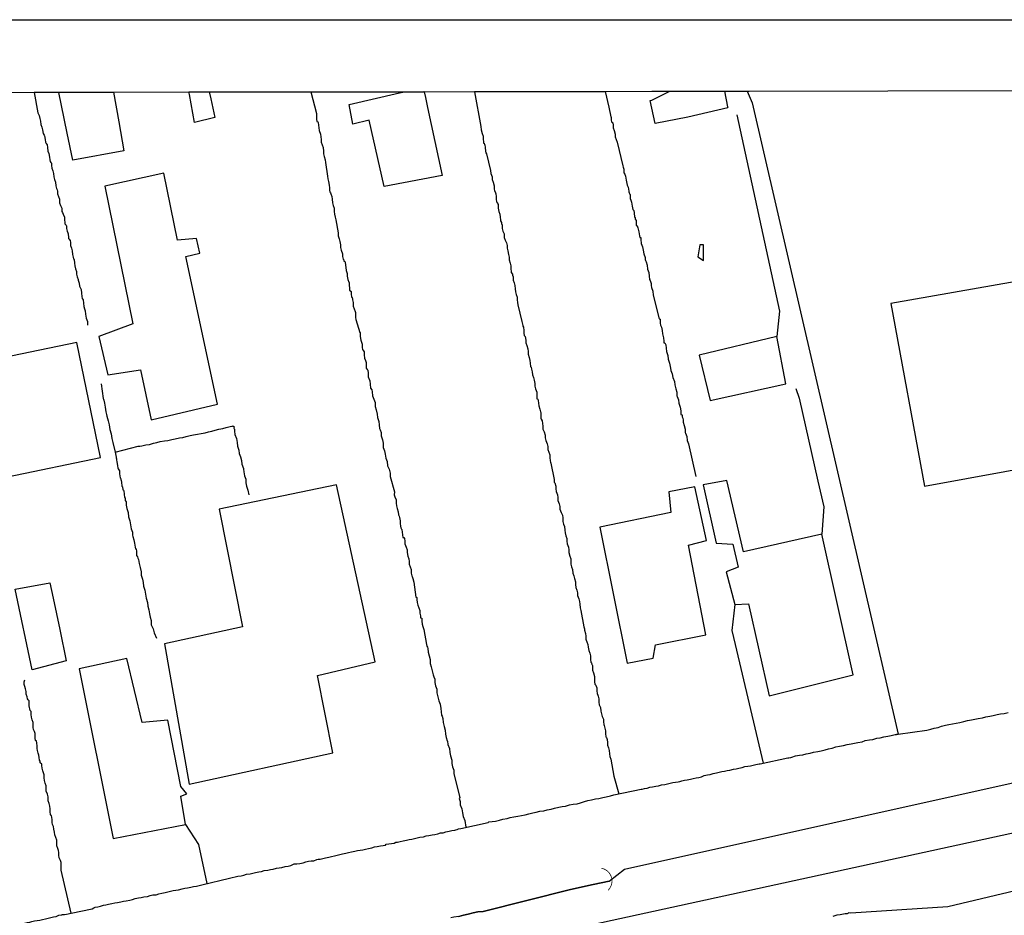
# Model space of a CAD drawing. Units: millimetres. Extents: x 180716 to 183132, y 1668735 to 1671513.
# Drawn here: x 181382 to 181445, y 1671456 to 1671513 of the extents above; entities that cross this region are included whole.
import ezdxf

# ---------------------------------------------------------------- set-up
doc = ezdxf.new("R2010")
doc.units = ezdxf.units.MM
doc.header["$MEASUREMENT"] = 0
for name, color, linetype in [('IMAGEM', 7, 'Continuous'), ('V-BUEIRO', 5, 'Continuous'), ('V-EDIFICACAO', 2, 'Continuous'), ('V-EIXO_DE_LOGRADOURO', 3, 'Continuous'), ('V-LOTE', 1, 'Continuous'), ('V-QUADRA', 41, 'Continuous'), ('V-VALETA', 6, 'Continuous'), ('X-LIMITE_5000', 7, 'Continuous')]:
    doc.layers.add(name, color=color, linetype=linetype)
picture_1 = doc.add_image_def('image1.jpg', size_in_pixel=(4025, 4628))

# ---------------------------------------------------------------- blocks, each defined once
blk = doc.blocks.new('305')
at = {"color": 0, "linetype": 'ByBlock', "lineweight": -2, "const_width": 0.05}
blk.add_lwpolyline([(0.731, 0.387, 0.60863), (-0.733, 0.38)], format="xyb", dxfattribs=at)

msp = doc.modelspace()

# ---------------------------------------------------------------- linework, layer by layer
at = {"layer": 'V-EDIFICACAO'}
for points in [[(181387.99, 1671508.42), (181388.33, 1671506.54), (181388.65, 1671504.7), (181385.4, 1671504.12), (181385.05, 1671505.82), (181384.69, 1671507.58), (181384.53, 1671508.41)], [(181394.07, 1671508.44), (181394.16, 1671508.01), (181394.42, 1671506.83), (181393.14, 1671506.51), (181392.81, 1671508.27), (181392.78, 1671508.44)], [(181407.71, 1671508.46), (181407.79, 1671508.08), (181407.93, 1671507.45), (181408.86, 1671503.14), (181405.17, 1671502.44), (181404.21, 1671506.65), (181403.18, 1671506.4), (181402.95, 1671507.64), (181406.14, 1671508.39), (181406.45, 1671508.46)], [(181426.78, 1671508.5), (181426.97, 1671507.49), (181426.97, 1671507.48), (181426.98, 1671507.44), (181424.44, 1671506.84), (181422.37, 1671506.43), (181422.06, 1671507.89), (181422.17, 1671507.92), (181423.31, 1671508.49)]]:
    msp.add_lwpolyline(points, dxfattribs=at)
for points in [[(181391.19, 1671503.28), (181387.44, 1671502.45), (181389.21, 1671493.72), (181387.05, 1671492.91), (181387.62, 1671490.47), (181389.71, 1671490.79), (181390.39, 1671487.63), (181394.6, 1671488.62), (181392.58, 1671497.99), (181393.46, 1671498.2), (181393.25, 1671499.14), (181392.05, 1671499.04), (181391.19, 1671503.28)], [(181425.2, 1671498.74), (181425.07, 1671497.98), (181425.44, 1671497.73), (181425.44, 1671498.74), (181425.2, 1671498.74)], [(181437.33, 1671495), (181439.46, 1671483.4), (181447.24, 1671484.82), (181446.98, 1671485.98), (181449.36, 1671486.39), (181448.54, 1671490.68), (181446.3, 1671490.44), (181445.29, 1671496.41), (181437.33, 1671495)], [(181379.71, 1671491.3), (181381.27, 1671484), (181387.17, 1671485.24), (181385.66, 1671492.54), (181379.71, 1671491.3)], [(181425.17, 1671491.73), (181425.86, 1671488.85), (181430.66, 1671489.91), (181430.1, 1671492.92), (181425.17, 1671491.73)], [(181427.98, 1671479.25), (181426.91, 1671483.77), (181425.41, 1671483.49), (181426.24, 1671479.79), (181427.3, 1671479.73), (181427.65, 1671478.27), (181426.87, 1671477.98), (181427.42, 1671475.89), (181428.3, 1671475.94), (181429.6, 1671470.1), (181434.94, 1671471.44), (181432.96, 1671480.36), (181427.98, 1671479.25)], [(181394.7, 1671481.96), (181396.18, 1671474.48), (181391.23, 1671473.4), (181392.8, 1671464.49), (181401.91, 1671466.48), (181400.94, 1671471.39), (181404.6, 1671472.25), (181402.14, 1671483.5), (181394.7, 1671481.96)], [(181418.85, 1671480.81), (181420.59, 1671472.18), (181422.25, 1671472.49), (181422.4, 1671473.33), (181425.58, 1671473.96), (181424.49, 1671479.66), (181425.62, 1671479.95), (181424.89, 1671483.36), (181423.23, 1671483.05), (181423.36, 1671481.73), (181418.85, 1671480.81)], [(181384.37, 1671475.3), (181384.58, 1671474.3), (181384.99, 1671472.32), (181382.82, 1671471.75), (181381.75, 1671476.87), (181383.95, 1671477.27), (181384.17, 1671476.3), (181384.37, 1671475.3)], [(181385.81, 1671471.82), (181387.96, 1671461.03), (181392.56, 1671461.92), (181392.27, 1671463.72), (181392.65, 1671463.87), (181392.27, 1671464.34), (181391.43, 1671468.56), (181389.8, 1671468.4), (181388.84, 1671472.47), (181385.81, 1671471.82)]]:
    msp.add_lwpolyline(points, close=True, dxfattribs=at)
at = {"layer": 'V-EIXO_DE_LOGRADOURO'}
msp.add_lwpolyline([(181327.47, 1671435.31), (181350.91, 1671440.81), (181393.05, 1671450.05), (181497.39, 1671472.8)], dxfattribs=at)
at = {"layer": 'V-LOTE'}
for points in [[(181382.96, 1671508.41), (181383.19, 1671507.11), (181383.27, 1671506.95), (181383.32, 1671506.76), (181383.36, 1671506.59), (181383.38, 1671506.37), (181383.45, 1671506.2), (181383.49, 1671506.03), (181383.53, 1671505.81), (181383.58, 1671505.7), (181383.6, 1671505.66), (181383.66, 1671505.42), (181383.68, 1671505.25), (181383.71, 1671505.16), (181383.77, 1671505.08), (181383.79, 1671504.91), (181383.83, 1671504.69), (181383.88, 1671504.54), (181383.92, 1671504.3), (181383.94, 1671504.13), (181383.96, 1671504.02), (181384.01, 1671503.96), (181384.05, 1671503.91), (181384.05, 1671503.78), (181384.07, 1671503.61), (181384.14, 1671503.44), (181384.18, 1671503.27), (181384.2, 1671503.05), (181384.24, 1671502.88), (181384.31, 1671502.71), (181384.33, 1671502.49), (181384.37, 1671502.32), (181384.42, 1671502.23), (181384.44, 1671502.14), (181384.44, 1671501.97), (181384.5, 1671501.8), (181384.57, 1671501.63), (181384.57, 1671501.41), (181384.63, 1671501.24), (181384.7, 1671501.07), (181384.72, 1671500.85), (181384.76, 1671500.78), (181384.8, 1671500.68), (181384.87, 1671500.5), (181384.87, 1671500.33), (181384.89, 1671500.16), (181384.91, 1671500.07), (181384.98, 1671499.99), (181385, 1671499.92), (181385, 1671499.77), (181385.04, 1671499.6), (181385.09, 1671499.49), (181385.11, 1671499.43), (181385.13, 1671499.21), (181385.13, 1671499.14), (181385.17, 1671499.1), (181385.22, 1671499.04), (181385.24, 1671499.04), (181385.26, 1671498.86), (181385.26, 1671498.69), (181385.32, 1671498.52), (181385.37, 1671498.35), (181385.39, 1671498.13), (181385.43, 1671497.96), (181385.45, 1671497.85), (181385.5, 1671497.81), (181385.52, 1671497.57), (181385.54, 1671497.4), (181385.58, 1671497.22), (181385.65, 1671497.05), (181385.65, 1671496.88), (181385.69, 1671496.71), (181385.75, 1671496.53), (181385.75, 1671496.49), (181385.8, 1671496.31), (181385.84, 1671496.1), (181385.93, 1671495.89), (181385.95, 1671495.67), (181385.97, 1671495.46), (181385.99, 1671495.32), (181386.06, 1671495.24), (181386.08, 1671495.02), (181386.1, 1671494.81), (181386.15, 1671494.68), (181386.19, 1671494.55), (181386.21, 1671494.33), (181386.25, 1671494.07), (181386.34, 1671493.86), (181386.34, 1671493.64)], [(181400.515, 1671508.445), (181400.88, 1671507.08), (181400.88, 1671506.98), (181400.88, 1671506.89), (181400.88, 1671506.72), (181400.9, 1671506.57), (181400.95, 1671506.55), (181400.97, 1671506.5), (181401.01, 1671506.33), (181401.03, 1671506.16), (181401.05, 1671505.99), (181401.12, 1671505.77), (181401.16, 1671505.6), (181401.18, 1671505.42), (181401.18, 1671505.25), (181401.23, 1671505.08), (181401.29, 1671504.91), (181401.31, 1671504.69), (181401.31, 1671504.52), (181401.36, 1671504.35), (181401.42, 1671504.13), (181401.44, 1671503.96), (181401.57, 1671503.1), (181401.59, 1671502.92), (181401.64, 1671502.75), (181401.68, 1671502.53), (181401.7, 1671502.36), (181401.7, 1671502.19), (181401.73, 1671502.1), (181401.77, 1671502.03), (181401.79, 1671501.97), (181401.85, 1671501.8), (181401.87, 1671501.63), (181401.89, 1671501.41), (181401.94, 1671501.24), (181402, 1671501.07), (181402, 1671500.85), (181402.02, 1671500.68), (181402.07, 1671500.5), (181402.11, 1671500.33), (181402.25, 1671499.49), (181402.26, 1671499.3), (181402.31, 1671499.12), (181402.35, 1671498.95), (181402.39, 1671498.74), (181402.39, 1671498.56), (181402.44, 1671498.39), (181402.52, 1671498.17), (181402.52, 1671498), (181402.57, 1671497.83), (181402.61, 1671497.79), (181402.61, 1671497.7), (181402.67, 1671497.68), (181402.69, 1671497.63), (181402.76, 1671497.1), (181402.82, 1671496.92), (181402.82, 1671496.75), (181402.87, 1671496.53), (181402.93, 1671496.36), (181402.95, 1671496.34), (181402.95, 1671496.19), (181402.97, 1671495.97), (181402.97, 1671495.86), (181403.06, 1671495.8), (181403.08, 1671495.78), (181403.08, 1671495.63), (181403.1, 1671495.41), (181403.13, 1671495.39), (181403.15, 1671495.28), (181403.17, 1671495.24), (181403.21, 1671495.07), (181403.21, 1671494.85), (181403.26, 1671494.68), (181403.32, 1671494.51), (181403.34, 1671494.44), (181403.34, 1671494.29), (181403.34, 1671494.12), (181403.37, 1671494), (181403.62, 1671493.16), (181403.64, 1671493.16), (181403.64, 1671492.91), (181403.69, 1671492.69), (181403.77, 1671492.43), (181403.77, 1671492.22), (181403.79, 1671492.09), (181403.86, 1671492), (181403.9, 1671491.94), (181403.9, 1671491.74), (181403.92, 1671491.53), (181403.99, 1671491.38), (181404.03, 1671491.27), (181404.03, 1671491.05), (181404.03, 1671490.9), (181404.1, 1671490.81), (181404.12, 1671490.79)], [(181410.91, 1671508.46), (181411.31, 1671506.24), (181411.33, 1671506.03), (181411.39, 1671505.81), (181411.46, 1671505.64), (181411.46, 1671505.47), (181411.48, 1671505.25), (181411.48, 1671505.19), (181411.52, 1671505.19), (181411.54, 1671505.1), (181411.56, 1671505.08), (181411.58, 1671504.91), (181411.6, 1671504.69), (181411.63, 1671504.58), (181411.67, 1671504.52), (181411.91, 1671503.45), (181411.95, 1671503.27), (181412.02, 1671503.05), (181412.02, 1671502.88), (181412.08, 1671502.71), (181412.15, 1671502.49), (181412.15, 1671502.32), (181412.17, 1671502.14), (181412.19, 1671502.14), (181412.23, 1671502.03), (181412.25, 1671501.97), (181412.28, 1671501.8), (181412.28, 1671501.63), (181412.3, 1671501.47), (181412.36, 1671501.41), (181412.34, 1671501.36), (181412.4, 1671501.34), (181412.4, 1671501.24), (181412.4, 1671501.07), (181412.45, 1671500.85), (181412.51, 1671500.68), (181412.53, 1671500.5), (181412.55, 1671500.33), (181412.55, 1671500.26), (181412.62, 1671500.16), (181412.62, 1671500.09), (181412.66, 1671499.99), (181412.66, 1671499.77), (181412.71, 1671499.6), (181412.79, 1671499.43), (181412.79, 1671499.21), (181412.86, 1671499.04), (181412.88, 1671498.99), (181412.94, 1671498.86), (181412.97, 1671498.69), (181412.97, 1671498.52), (181413.01, 1671498.35), (181413.07, 1671498.13), (181413.1, 1671497.96), (181413.1, 1671497.79), (181413.16, 1671497.57), (181413.22, 1671497.4), (181413.22, 1671497.22), (181413.24, 1671497.05), (181413.24, 1671496.98), (181413.31, 1671496.88), (181413.31, 1671496.81), (181413.35, 1671496.71), (181413.35, 1671496.49), (181413.42, 1671496.32), (181413.46, 1671496.15), (181413.48, 1671495.93), (181413.5, 1671495.76), (181413.55, 1671495.58), (181413.61, 1671495.41), (181413.61, 1671495.24), (181413.63, 1671495.07), (181413.66, 1671494.93), (181413.91, 1671493.86), (181413.94, 1671493.69), (181413.98, 1671493.62), (181413.98, 1671493.58), (181414.02, 1671493.51), (181414.04, 1671493.3), (181414.04, 1671493.12), (181414.06, 1671492.97), (181414.13, 1671492.91), (181414.17, 1671492.69), (181414.17, 1671492.52), (181414.22, 1671492.35), (181414.28, 1671492.13), (181414.3, 1671491.96), (181414.3, 1671491.79), (181414.37, 1671491.57), (181414.41, 1671491.4), (181414.43, 1671491.23), (181414.45, 1671491.01), (181414.5, 1671490.96), (181414.52, 1671490.84), (181414.56, 1671490.66)], [(181419.19, 1671508.47), (181419.42, 1671507.47), (181419.56, 1671506.86), (181419.57, 1671506.84), (181419.57, 1671506.68), (181419.59, 1671506.54), (181419.66, 1671506.5), (181419.68, 1671506.48), (181419.7, 1671506.33), (181419.7, 1671506.16), (181419.76, 1671505.99), (181419.83, 1671505.77), (181419.83, 1671505.6), (181419.89, 1671505.42), (181419.96, 1671505.25), (181420.32, 1671503.76), (181420.35, 1671503.67), (181420.39, 1671503.53), (181420.39, 1671503.31), (181420.45, 1671503.22), (181420.48, 1671503.09), (181420.52, 1671502.83), (181420.58, 1671502.62), (181420.6, 1671502.53), (181420.65, 1671502.4), (181420.69, 1671502.14), (181420.69, 1671502.06), (181420.73, 1671502.06), (181420.75, 1671501.97), (181420.78, 1671501.93), (181420.78, 1671501.91), (181420.78, 1671501.67), (181420.82, 1671501.56), (181420.86, 1671501.45), (181420.91, 1671501.19), (181420.95, 1671500.98), (181421.01, 1671500.91), (181421.04, 1671500.76), (181421.06, 1671500.5), (181421.1, 1671500.46), (181421.1, 1671500.37), (181421.17, 1671500.29), (181421.17, 1671500.18), (181421.17, 1671500.03), (181421.17, 1671499.96), (181421.23, 1671499.94), (181421.28, 1671499.81), (181421.34, 1671499.56), (181421.38, 1671499.3), (181421.4, 1671499.21), (181421.47, 1671499.19), (181421.47, 1671499.08), (181421.49, 1671498.82), (181421.57, 1671498.61), (181421.6, 1671498.39), (181421.66, 1671498.17), (181421.73, 1671497.92), (181421.73, 1671497.81), (181421.75, 1671497.74), (181421.81, 1671497.66), (181421.86, 1671497.44), (181421.88, 1671497.18), (181421.96, 1671496.97), (181421.99, 1671496.75), (181422.01, 1671496.53), (181422.05, 1671496.46), (181422.11, 1671496.28), (181422.11, 1671496.15), (181422.13, 1671496.02), (181422.22, 1671495.8), (181422.24, 1671495.54), (181422.63, 1671494.04), (181422.68, 1671494.01), (181422.68, 1671493.77), (181422.72, 1671493.64), (181422.78, 1671493.51), (181422.81, 1671493.3), (181422.83, 1671493.08), (181422.91, 1671492.82), (181422.93, 1671492.61), (181422.93, 1671492.52), (181422.98, 1671492.52), (181423.04, 1671492.39), (181423.06, 1671492.18), (181423.08, 1671491.96), (181423.17, 1671491.7), (181423.19, 1671491.48), (181423.28, 1671491.23), (181423.32, 1671491.01), (181423.34, 1671490.9), (181423.37, 1671490.75), (181423.45, 1671490.54), (181423.5, 1671490.32), (181423.6, 1671490.06), (181423.63, 1671489.84), (181423.69, 1671489.59)], [(181428.215, 1671508.495), (181428.53, 1671507.75), (181437.79, 1671467.66)], [(181427.56, 1671506.98), (181430.27, 1671494.52), (181430.1, 1671492.92)], [(181404.12, 1671490.79), (181404.14, 1671490.77), (181404.16, 1671490.58), (181404.16, 1671490.36), (181404.25, 1671490.1), (181404.29, 1671489.89), (181404.31, 1671489.63)], [(181414.56, 1671490.66), (181414.59, 1671490.49), (181414.65, 1671490.32), (181414.69, 1671490.15), (181414.74, 1671489.93), (181414.74, 1671489.76), (181414.78, 1671489.59)], [(181387.2, 1671489.91), (181387.34, 1671488.97), (181387.35, 1671488.94), (181387.37, 1671488.87), (181387.42, 1671488.68), (181387.46, 1671488.42), (181387.5, 1671488.12), (181387.55, 1671487.97), (181387.57, 1671487.86), (181387.65, 1671487.56), (181387.72, 1671487.3), (181387.76, 1671487), (181387.85, 1671486.74), (181387.89, 1671486.44), (181387.95, 1671486.18), (181388.09, 1671485.56)], [(181404.31, 1671489.63), (181404.38, 1671489.52), (181404.4, 1671489.41), (181404.42, 1671489.15), (181404.51, 1671488.94), (181404.59, 1671488.72), (181404.59, 1671488.64), (181404.59, 1671488.46), (181404.66, 1671488.25), (181404.72, 1671487.99), (181404.74, 1671487.77), (181404.83, 1671487.51), (181404.85, 1671487.3), (181404.87, 1671487.08), (181404.92, 1671486.99), (181404.98, 1671486.82), (181404.98, 1671486.61), (181405.07, 1671486.35), (181405.11, 1671486.13), (181405.11, 1671485.87), (181405.2, 1671485.66), (181405.24, 1671485.44), (181405.28, 1671485.18), (181405.35, 1671484.97), (181405.39, 1671484.71), (181405.48, 1671484.49), (181405.54, 1671484.23), (181405.56, 1671484.02), (181405.82, 1671483.06), (181405.8, 1671482.85), (181405.84, 1671482.74), (181405.93, 1671482.55), (181405.93, 1671482.34), (181405.95, 1671482.16), (181405.99, 1671481.99), (181406.06, 1671481.77), (181406.08, 1671481.6), (181406.12, 1671481.51), (181406.15, 1671481.43), (181406.19, 1671481.21), (181406.19, 1671481.04), (181406.21, 1671480.87), (181406.23, 1671480.76), (181406.28, 1671480.69), (181406.3, 1671480.65), (181406.32, 1671480.48), (181406.34, 1671480.31), (181406.36, 1671480.15), (181406.41, 1671480.15), (181406.45, 1671480.09), (181406.49, 1671479.92), (181406.49, 1671479.75), (181406.56, 1671479.53), (181406.62, 1671479.36), (181406.62, 1671479.19), (181406.68, 1671478.97), (181406.73, 1671478.8), (181406.75, 1671478.62), (181406.75, 1671478.45), (181406.81, 1671478.28), (181406.88, 1671478.11), (181406.88, 1671477.89), (181406.92, 1671477.72), (181406.95, 1671477.67), (181406.99, 1671477.55), (181407.06, 1671477.31), (181407.19, 1671476.37), (181407.25, 1671476.35), (181407.25, 1671476.21), (181407.27, 1671476.03), (181407.31, 1671475.86), (181407.38, 1671475.69), (181407.44, 1671475.52), (181407.44, 1671475.34), (181407.48, 1671475.17), (181407.48, 1671475.06), (181407.55, 1671475.02), (181407.57, 1671474.83), (181407.59, 1671474.65), (181407.63, 1671474.5), (181407.68, 1671474.31), (181407.85, 1671473.35), (181407.87, 1671473.25), (181407.92, 1671473.18), (181407.94, 1671473.1), (181407.96, 1671472.88), (181408.02, 1671472.63), (181408.09, 1671472.41), (181408.09, 1671472.15), (181408.15, 1671471.93), (181408.22, 1671471.68), (181408.28, 1671471.42), (181408.32, 1671471.31), (181408.37, 1671471.2), (181408.39, 1671471.18)], [(181414.78, 1671489.59), (181414.86, 1671489.37), (181414.86, 1671489.2), (181414.86, 1671489.02), (181414.86, 1671488.96), (181414.93, 1671488.94), (181414.95, 1671488.85), (181414.97, 1671488.68), (181414.99, 1671488.51), (181415.04, 1671488.29), (181415.1, 1671488.12), (181415.12, 1671488.08), (181415.12, 1671487.95), (181415.12, 1671487.73), (181415.14, 1671487.66), (181415.19, 1671487.56), (181415.23, 1671487.38), (181415.25, 1671487.21), (181415.25, 1671487.04), (181415.32, 1671486.87), (181415.38, 1671486.65), (181415.38, 1671486.48), (181415.43, 1671486.31), (181415.51, 1671486.09), (181415.56, 1671485.92), (181415.56, 1671485.74), (181415.62, 1671485.57), (181415.68, 1671485.4), (181415.68, 1671485.23), (181415.7, 1671485.01), (181415.73, 1671484.94), (181415.75, 1671484.88), (181415.95, 1671483.83), (181415.96, 1671483.67), (181416.01, 1671483.63), (181416.07, 1671483.41), (181416.07, 1671483.24), (181416.09, 1671483.07), (181416.14, 1671482.96), (181416.18, 1671482.85), (181416.2, 1671482.68), (181416.2, 1671482.51), (181416.27, 1671482.29), (181416.31, 1671482.12), (181416.33, 1671481.95), (181416.4, 1671481.73), (181416.48, 1671481.56), (181416.5, 1671481.39), (181416.5, 1671481.17), (181416.55, 1671481), (181416.61, 1671480.85), (181416.63, 1671480.61), (181416.65, 1671480.44), (181416.7, 1671480.26), (181416.76, 1671480.09), (181416.76, 1671479.92), (181416.78, 1671479.75), (181416.87, 1671479.53), (181416.89, 1671479.36), (181416.89, 1671479.19), (181416.96, 1671478.97), (181417.02, 1671478.8), (181417.02, 1671478.62), (181417.02, 1671478.45), (181417.07, 1671478.28), (181417.13, 1671478.11), (181417.15, 1671477.89), (181417.2, 1671477.72), (181417.26, 1671477.55), (181417.32, 1671477.33), (181417.32, 1671477.16), (181417.34, 1671476.98), (181417.39, 1671476.81), (181417.45, 1671476.64), (181417.45, 1671476.47), (181417.52, 1671476.25), (181417.56, 1671476.08), (181417.58, 1671475.91), (181417.6, 1671475.69), (181417.65, 1671475.52), (181417.85, 1671474.47), (181417.89, 1671474.35), (181417.89, 1671474.27), (181417.95, 1671474.05), (181417.97, 1671473.88), (181417.97, 1671473.7), (181417.99, 1671473.64), (181418.04, 1671473.53), (181418.1, 1671473.36), (181418.12, 1671473.19), (181418.16, 1671472.97), (181418.23, 1671472.8), (181418.27, 1671472.63), (181418.27, 1671472.41), (181418.29, 1671472.24)], [(181423.69, 1671489.59), (181423.75, 1671489.37), (181423.75, 1671489.15), (181423.77, 1671489.11), (181423.86, 1671488.9), (181423.88, 1671488.68), (181423.95, 1671488.42)], [(181431.31, 1671489.62), (181431.52, 1671489), (181432.7, 1671483.72), (181433.08, 1671482.09), (181432.96, 1671480.36)], [(181423.95, 1671488.42), (181424.01, 1671488.2), (181424.01, 1671487.97), (181424.08, 1671487.95), (181424.08, 1671487.9), (181424.08, 1671487.82), (181424.1, 1671487.77), (181424.12, 1671487.73), (181424.14, 1671487.6), (181424.14, 1671487.47), (181424.21, 1671487.26), (181424.27, 1671487.04), (181424.27, 1671486.82), (181424.29, 1671486.78), (181424.38, 1671486.56), (181424.4, 1671486.31), (181424.49, 1671486.09), (181424.95, 1671484.02)], [(181388.09, 1671485.56), (181389.55, 1671485.96), (181389.66, 1671485.96), (181389.79, 1671485.98), (181390.05, 1671486.04), (181390.27, 1671486.06), (181390.53, 1671486.15), (181390.74, 1671486.19), (181390.96, 1671486.24), (181391.22, 1671486.28), (181391.43, 1671486.32), (181391.69, 1671486.37), (181391.91, 1671486.41), (181392.17, 1671486.48), (181392.38, 1671486.5), (181392.6, 1671486.56), (181392.86, 1671486.62), (181393.07, 1671486.67), (181393.33, 1671486.71), (181393.55, 1671486.75), (181393.81, 1671486.8), (181394.02, 1671486.86), (181394.24, 1671486.91), (181394.45, 1671486.97), (181394.67, 1671487.04), (181394.93, 1671487.08), (181395.15, 1671487.14), (181395.4, 1671487.19), (181395.49, 1671487.21), (181395.53, 1671487.23), (181395.57, 1671487.25), (181395.64, 1671487.17), (181395.62, 1671487.1), (181395.64, 1671487.06), (181395.68, 1671487.02), (181395.68, 1671486.91), (181395.7, 1671486.69), (181395.79, 1671486.44), (181395.83, 1671486.18), (181395.85, 1671485.96), (181395.94, 1671485.7), (181395.96, 1671485.49), (181396.05, 1671485.27), (181396.11, 1671485.05), (181396.13, 1671484.8), (181396.24, 1671484.54), (181396.24, 1671484.49), (181396.26, 1671484.32), (181396.31, 1671484.06), (181396.39, 1671483.85), (181396.39, 1671483.63), (181396.44, 1671483.41), (181396.52, 1671483.16), (181396.58, 1671482.87)], [(181388.09, 1671485.56), (181388.16, 1671485.26), (181388.15, 1671485.18), (181388.17, 1671485.16), (181388.17, 1671485.12), (181388.19, 1671485.07), (181388.21, 1671484.97), (181388.24, 1671484.71), (181388.26, 1671484.58), (181388.28, 1671484.51), (181388.32, 1671484.45), (181388.37, 1671484.38), (181388.37, 1671484.19), (181388.41, 1671483.93), (181388.43, 1671483.91), (181388.47, 1671483.78), (181388.5, 1671483.67), (181388.52, 1671483.41), (181388.56, 1671483.37), (181388.58, 1671483.18), (181388.63, 1671483.16), (181388.65, 1671483.11), (181388.67, 1671482.9), (181388.69, 1671482.68), (181388.73, 1671482.66), (181388.73, 1671482.51), (181388.8, 1671482.42), (181388.8, 1671482.21), (181388.84, 1671481.99), (181388.93, 1671481.73), (181388.95, 1671481.47), (181389.03, 1671481.21), (181389.06, 1671480.95), (181389.12, 1671480.7), (181389.19, 1671480.48), (181389.19, 1671480.3), (181389.21, 1671480.22), (181389.29, 1671480.01), (181389.32, 1671479.79), (181389.36, 1671479.53), (181389.38, 1671479.44), (181389.42, 1671479.44), (181389.45, 1671479.27), (181389.45, 1671479.01), (181389.51, 1671478.92), (181389.53, 1671478.84), (181389.57, 1671478.75), (181389.62, 1671478.49), (181389.68, 1671478.24), (181389.75, 1671477.98), (181389.75, 1671477.76), (181389.83, 1671477.5), (181389.88, 1671477.29), (181389.9, 1671477.07), (181389.98, 1671476.81), (181390.01, 1671476.55), (181390.07, 1671476.29), (181390.14, 1671476.03), (181390.16, 1671475.78), (181390.24, 1671475.56), (181390.27, 1671475.3), (181390.31, 1671475.09), (181390.37, 1671474.87), (181390.39, 1671474.61), (181390.5, 1671474.35), (181390.57, 1671474.09), (181390.71, 1671473.76)], [(181427.42, 1671475.89), (181427.24, 1671474.24), (181427.45, 1671473.36), (181429.22, 1671465.82)], [(181418.29, 1671472.24), (181418.34, 1671472.19), (181418.36, 1671472.08), (181418.38, 1671472.06), (181418.4, 1671472.02), (181418.4, 1671471.89), (181418.4, 1671471.72)], [(181418.4, 1671471.72), (181418.45, 1671471.55), (181418.51, 1671471.33), (181418.53, 1671471.16), (181418.53, 1671470.99), (181418.55, 1671470.83), (181418.6, 1671470.77), (181418.62, 1671470.7), (181418.66, 1671470.6), (181418.66, 1671470.42), (181418.68, 1671470.25), (181418.73, 1671470.14), (181418.75, 1671470.08), (181418.79, 1671469.91), (181418.79, 1671469.69), (181418.81, 1671469.52), (181418.86, 1671469.43), (181418.9, 1671469.35), (181418.92, 1671469.13), (181418.96, 1671468.96), (181419.01, 1671468.78), (181419.09, 1671468.61), (181419.09, 1671468.44), (181419.11, 1671468.27), (181419.14, 1671468.22), (181419.16, 1671468.13), (181419.18, 1671468.05), (181419.22, 1671467.88), (181419.22, 1671467.71), (181419.24, 1671467.49), (181419.29, 1671467.45), (181419.33, 1671467.32), (181419.35, 1671467.14), (181419.35, 1671466.97), (181419.4, 1671466.8), (181419.46, 1671466.63), (181419.48, 1671466.41), (181419.5, 1671466.24), (181419.55, 1671466.07), (181419.75, 1671464.99), (181420.06, 1671463.87)], [(181385.3, 1671456.3), (181384.67, 1671459.03), (181384.66, 1671459.2), (181384.66, 1671459.33), (181384.66, 1671459.51), (181384.63, 1671459.64), (181384.55, 1671459.81), (181384.53, 1671459.98), (181384.53, 1671460.15), (181384.5, 1671460.28), (181384.46, 1671460.41), (181384.4, 1671460.58), (181384.4, 1671460.76), (181384.4, 1671460.93), (181384.33, 1671461.1), (181384.27, 1671461.28), (181384.25, 1671461.45), (181384.2, 1671461.62), (181384.18, 1671461.79), (181384.11, 1671461.92), (181384.09, 1671462.05), (181384.09, 1671462.22), (181384.07, 1671462.4), (181384.05, 1671462.48), (181383.98, 1671462.57), (181383.96, 1671462.74), (181383.96, 1671462.92), (181383.94, 1671463.09), (181383.9, 1671463.26), (181383.84, 1671463.43), (181383.84, 1671463.56), (181383.84, 1671463.69), (181383.79, 1671463.86), (181383.71, 1671464.04), (181383.71, 1671464.21), (181383.71, 1671464.38), (181383.66, 1671464.56), (181383.6, 1671464.73), (181383.58, 1671464.9), (181383.58, 1671465.07), (181383.55, 1671465.2), (181383.51, 1671465.33), (181383.47, 1671465.5), (181383.43, 1671465.68), (181383.43, 1671465.76), (181383.34, 1671465.85), (181383.34, 1671465.89), (181383.34, 1671465.94), (181383.29, 1671466.02), (181383.27, 1671466.19), (181383.25, 1671466.32), (181383.21, 1671466.45), (181383.16, 1671466.63), (181383.14, 1671466.76), (181383.14, 1671466.93), (181383.12, 1671467.1), (181383.1, 1671467.23), (181383.04, 1671467.27), (181383.02, 1671467.4), (181383.02, 1671467.53), (181383.02, 1671467.71), (181382.97, 1671467.83), (181382.91, 1671467.96), (181382.89, 1671468.09), (181382.89, 1671468.27), (181382.89, 1671468.4), (181382.82, 1671468.57), (181382.78, 1671468.74), (181382.76, 1671468.91), (181382.76, 1671469.04), (181382.76, 1671469.11), (181382.69, 1671469.17), (181382.67, 1671469.28), (181382.65, 1671469.35), (181382.63, 1671469.47), (181382.63, 1671469.6), (181382.63, 1671469.73), (181382.63, 1671469.78), (181382.58, 1671469.84), (181382.54, 1671469.91), (181382.5, 1671470.04), (181382.45, 1671470.21), (181382.45, 1671470.38), (181382.41, 1671470.55), (181382.37, 1671470.68), (181382.32, 1671470.81), (181382.32, 1671470.99), (181382.37, 1671471.11)], [(181408.39, 1671471.18), (181408.39, 1671470.94), (181408.43, 1671470.73), (181408.52, 1671470.51), (181408.52, 1671470.49), (181408.52, 1671470.29), (181408.58, 1671470.04)], [(181408.58, 1671470.04), (181408.65, 1671469.78), (181408.72, 1671469.56), (181408.76, 1671469.3), (181408.78, 1671469.09), (181408.8, 1671468.87), (181408.85, 1671468.8), (181408.89, 1671468.65), (181408.91, 1671468.4), (181408.97, 1671468.14), (181409.04, 1671467.92), (181409.06, 1671467.66), (181409.1, 1671467.45), (181409.17, 1671467.23), (181409.19, 1671467.21), (181409.21, 1671467.01), (181409.32, 1671466.76), (181409.34, 1671466.5), (181409.38, 1671466.28), (181409.47, 1671466.02), (181409.47, 1671465.81), (181409.51, 1671465.59), (181409.6, 1671465.38), (181409.6, 1671465.16), (181409.66, 1671464.9), (181409.97, 1671463.64), (181409.92, 1671463.58), (181409.99, 1671463.39), (181409.99, 1671463.17), (181410.09, 1671462.92), (181410.14, 1671462.66), (181410.18, 1671462.44), (181410.29, 1671462.18), (181410.35, 1671461.75)], [(181437.79, 1671467.66), (181439.61, 1671467.91), (181439.86, 1671467.98), (181440.07, 1671468.05), (181440.33, 1671468.09), (181440.55, 1671468.16), (181440.8, 1671468.24), (181441.02, 1671468.28), (181441.24, 1671468.31), (181441.47, 1671468.37), (181441.71, 1671468.41), (181441.97, 1671468.46), (181442.19, 1671468.52), (181442.44, 1671468.57), (181442.66, 1671468.61), (181442.88, 1671468.65), (181443.14, 1671468.69), (181443.35, 1671468.76), (181443.61, 1671468.8), (181443.83, 1671468.84), (181444.08, 1671468.91), (181444.3, 1671468.95), (181444.52, 1671468.97), (181444.78, 1671469.04)], [(181435.97, 1671467.31), (181436.19, 1671467.33), (181436.45, 1671467.4), (181436.66, 1671467.44), (181436.88, 1671467.49), (181437.14, 1671467.53), (181437.35, 1671467.57), (181437.61, 1671467.64), (181437.69, 1671467.64), (181437.69, 1671467.66), (181437.76, 1671467.66), (181437.79, 1671467.66)], [(181412.97, 1671462.31), (181413.16, 1671462.37), (181413.4, 1671462.41), (181413.66, 1671462.46), (181413.88, 1671462.5), (181414.13, 1671462.54), (181414.35, 1671462.61), (181414.61, 1671462.67), (181414.82, 1671462.72), (181415.04, 1671462.78), (181415.3, 1671462.8), (181415.52, 1671462.85), (181415.77, 1671462.91), (181415.99, 1671462.96), (181416.25, 1671463.02), (181416.46, 1671463.06), (181416.68, 1671463.1), (181416.94, 1671463.17), (181417.16, 1671463.21), (181417.41, 1671463.23), (181417.63, 1671463.3), (181417.89, 1671463.39), (181418.1, 1671463.45), (181418.32, 1671463.49), (181418.58, 1671463.56), (181418.8, 1671463.58), (181419.05, 1671463.65), (181419.27, 1671463.69), (181419.53, 1671463.75), (181419.74, 1671463.8), (181421.49, 1671464.18), (181421.55, 1671464.16), (181421.69, 1671464.21), (181421.86, 1671464.23), (181422.03, 1671464.29), (181422.2, 1671464.31), (181422.42, 1671464.36), (181422.59, 1671464.38), (181422.77, 1671464.44), (181422.98, 1671464.47), (181423.15, 1671464.51), (181423.33, 1671464.55), (181423.5, 1671464.6), (181423.67, 1671464.62), (181423.84, 1671464.64), (181423.93, 1671464.66), (181424.01, 1671464.68), (181424.06, 1671464.7), (181424.23, 1671464.74), (181424.41, 1671464.77), (181424.62, 1671464.81), (181424.79, 1671464.85), (181424.97, 1671464.9), (181425.14, 1671464.92), (181425.31, 1671464.96), (181425.48, 1671465.03), (181425.7, 1671465.07), (181425.87, 1671465.11), (181426.05, 1671465.16), (181426.26, 1671465.2), (181426.43, 1671465.24), (181426.61, 1671465.29), (181426.78, 1671465.31), (181426.95, 1671465.35), (181427.12, 1671465.37), (181427.34, 1671465.44), (181427.51, 1671465.46), (181427.69, 1671465.5), (181427.9, 1671465.54), (181428.07, 1671465.61), (181428.25, 1671465.63), (181428.42, 1671465.65), (181428.59, 1671465.69), (181428.76, 1671465.74), (181428.98, 1671465.78), (181429.04, 1671465.78), (181430.79, 1671466.16), (181430.85, 1671466.17), (181430.99, 1671466.19), (181431.05, 1671466.21), (181431.27, 1671466.28), (181431.53, 1671466.32), (181431.74, 1671466.34), (181431.96, 1671466.41), (181432.22, 1671466.45), (181432.43, 1671466.51), (181432.69, 1671466.56), (181432.91, 1671466.6), (181433.17, 1671466.67), (181433.38, 1671466.73), (181433.6, 1671466.77), (181433.83, 1671466.86), (181434.07, 1671466.9), (181434.33, 1671466.95), (181434.55, 1671467.01)], [(181434.55, 1671467.01), (181434.81, 1671467.05), (181435.02, 1671467.1), (181435.24, 1671467.14), (181435.5, 1671467.18), (181435.71, 1671467.25), (181435.97, 1671467.31)], [(181392.12, 1671457.78), (181392.34, 1671457.84), (181392.51, 1671457.88), (181392.69, 1671457.91), (181392.9, 1671457.95), (181393.07, 1671457.99), (181393.25, 1671458.01), (181393.42, 1671458.06), (181393.59, 1671458.1), (181395.35, 1671458.52), (181395.53, 1671458.57), (181395.71, 1671458.6), (181395.88, 1671458.64), (181396.09, 1671458.66), (181396.27, 1671458.7), (181396.44, 1671458.77), (181396.66, 1671458.79), (181396.83, 1671458.83), (181397, 1671458.88), (181397.22, 1671458.92), (181397.39, 1671458.94), (181397.56, 1671459), (181397.78, 1671459.03), (181397.95, 1671459.07), (181398.12, 1671459.09), (181398.34, 1671459.16), (181398.51, 1671459.18), (181398.68, 1671459.2), (181398.88, 1671459.26), (181399.07, 1671459.29), (181399.25, 1671459.33), (181399.46, 1671459.42), (181399.63, 1671459.42), (181399.81, 1671459.46), (181400.02, 1671459.5), (181400.19, 1671459.55), (181400.37, 1671459.59), (181400.54, 1671459.61), (181400.71, 1671459.63), (181400.89, 1671459.7), (181400.99, 1671459.72), (181401.1, 1671459.72), (181401.27, 1671459.76), (181401.45, 1671459.8), (181401.66, 1671459.85), (181401.83, 1671459.89), (181402.01, 1671459.93), (181402.18, 1671459.98), (181402.35, 1671460.02), (181402.53, 1671460.06), (181402.74, 1671460.11), (181402.91, 1671460.15), (181403.09, 1671460.19), (181403.3, 1671460.24), (181403.47, 1671460.28), (181403.65, 1671460.3), (181403.82, 1671460.32), (181403.99, 1671460.37), (181404.17, 1671460.41), (181404.38, 1671460.45), (181404.55, 1671460.5), (181404.73, 1671460.54), (181404.94, 1671460.58), (181405.11, 1671460.6), (181405.26, 1671460.62), (181405.29, 1671460.67), (181405.46, 1671460.69), (181405.63, 1671460.71), (181405.8, 1671460.75), (181405.91, 1671460.8), (181406.02, 1671460.8), (181406.19, 1671460.84), (181406.37, 1671460.88), (181406.58, 1671460.93), (181406.75, 1671460.97), (181406.93, 1671460.99), (181407.1, 1671461.03), (181407.27, 1671461.08), (181407.44, 1671461.12), (181407.66, 1671461.14), (181407.83, 1671461.21), (181408.01, 1671461.23), (181408.22, 1671461.27), (181408.39, 1671461.29), (181408.57, 1671461.34), (181408.74, 1671461.4), (181408.91, 1671461.4), (181409.08, 1671461.46), (181409.3, 1671461.51), (181409.47, 1671461.55), (181409.65, 1671461.57), (181409.86, 1671461.64), (181409.86, 1671461.66), (181410.03, 1671461.68), (181411.78, 1671462.06)], [(181392.56, 1671461.92), (181393.38, 1671460.65), (181393.92, 1671458.18)], [(181411.78, 1671462.06), (181411.82, 1671462.09), (181412.02, 1671462.11), (181412.24, 1671462.14), (181412.49, 1671462.2), (181412.71, 1671462.26), (181412.97, 1671462.31)], [(181385.3, 1671456.3), (181386.63, 1671456.57), (181386.75, 1671456.63), (181386.82, 1671456.68), (181386.99, 1671456.7), (181387.16, 1671456.74), (181387.35, 1671456.8), (181387.51, 1671456.83), (181387.68, 1671456.87), (181387.89, 1671456.91), (181388.07, 1671456.96), (181388.24, 1671456.98), (181388.46, 1671457.02), (181388.63, 1671457.06), (181388.8, 1671457.09), (181389.02, 1671457.13), (181389.19, 1671457.17), (181389.36, 1671457.22), (181389.58, 1671457.26), (181389.75, 1671457.3), (181389.92, 1671457.34), (181390.14, 1671457.36), (181390.31, 1671457.41), (181390.48, 1671457.47), (181390.7, 1671457.47), (181390.87, 1671457.52), (181391.05, 1671457.56)], [(181391.05, 1671457.56), (181391.26, 1671457.6), (181391.43, 1671457.65), (181391.61, 1671457.69), (181391.78, 1671457.73), (181391.95, 1671457.75), (181392.12, 1671457.78)], [(181382.03, 1671455.58), (181382.18, 1671455.64), (181382.33, 1671455.66), (181382.5, 1671455.7), (181382.67, 1671455.72), (181382.8, 1671455.77), (181382.98, 1671455.81), (181383.15, 1671455.83), (181383.32, 1671455.85), (181383.49, 1671455.9), (181383.67, 1671455.94), (181383.84, 1671455.98), (181384.01, 1671456.03), (181384.18, 1671456.07), (181384.36, 1671456.09), (181384.53, 1671456.16), (181384.7, 1671456.2), (181384.74, 1671456.22), (181384.87, 1671456.22), (181385, 1671456.24), (181385.3, 1671456.3)]]:
    msp.add_lwpolyline(points, dxfattribs=at)
at = {"layer": 'V-QUADRA'}
for points in [[(181409.9, 1671456.08), (181410.21, 1671456.17), (181410.51, 1671456.23), (181410.81, 1671456.32), (181411.11, 1671456.38), (181411.45, 1671456.41), (181416.99, 1671457.8), (181418.43, 1671458.11), (181419.45, 1671458.32), (181420.43, 1671459.1), (181460.29, 1671467.96), (181496.76, 1671476.21), (181503, 1671477.62), (181504.46, 1671477.91), (181506.84, 1671478.38), (181507.04, 1671478.42)], [(181450.38, 1671458.94), (181440.94, 1671456.7), (181434.79, 1671456.3), (181434.65, 1671456.32), (181434.59, 1671456.28), (181434.55, 1671456.25), (181434.5, 1671456.25), (181434.44, 1671456.26), (181434.33, 1671456.23), (181434.12, 1671456.19), (181433.9, 1671456.17), (181433.64, 1671456.08)]]:
    msp.add_lwpolyline(points, dxfattribs=at)
at = {"layer": 'V-VALETA'}
for points in [[(181419.45, 1671458.32), (181418.43, 1671458.11)], [(181418.43, 1671458.11), (181416.99, 1671457.8), (181411.45, 1671456.41), (181411.11, 1671456.38), (181410.81, 1671456.32), (181410.51, 1671456.23), (181410.21, 1671456.17), (181409.9, 1671456.08), (181409.6, 1671456.04), (181409.41, 1671456)]]:
    msp.add_lwpolyline(points, dxfattribs=at)
at = {"layer": 'X-LIMITE_5000'}
msp.add_lwpolyline([(181379.36, 1671508.41), (181382.96, 1671508.42), (181387.99, 1671508.43), (181392.78, 1671508.44), (181394.06, 1671508.44), (181394.07, 1671508.44), (181394.06, 1671508.44), (181394.07, 1671508.44), (181400.61, 1671508.45), (181406.45, 1671508.46), (181407.69, 1671508.46), (181407.71, 1671508.46), (181407.69, 1671508.46), (181407.71, 1671508.46), (181410.91, 1671508.47), (181419.19, 1671508.48), (181422.17, 1671508.49), (181423.17, 1671508.49), (181424.17, 1671508.49), (181425.78, 1671508.5), (181426.78, 1671508.5), (181427.78, 1671508.5), (181428.33, 1671508.5), (181445.95, 1671508.53)], dxfattribs=at)

# ---------------------------------------------------------------- block references
at = {"layer": 'V-BUEIRO', "xscale": 0.9999998017723281, "yscale": 0.9999998017723281, "zscale": 0.9999998017723281, "rotation": 286.3055869599989}
msp.add_blockref('305', (181418.8, 1671458.34), dxfattribs=at)

# ---------------------------------------------------------------- referenced raster images: frames only (the image files are external)
at = {"layer": 'IMAGEM'}
image = msp.add_image(picture_1, insert=(180716.36, 1668734.96), size_in_units=(2416.105, 2778.071), dxfattribs=at)
image.dxf.flags = 7

doc.saveas('drawing.dxf')
